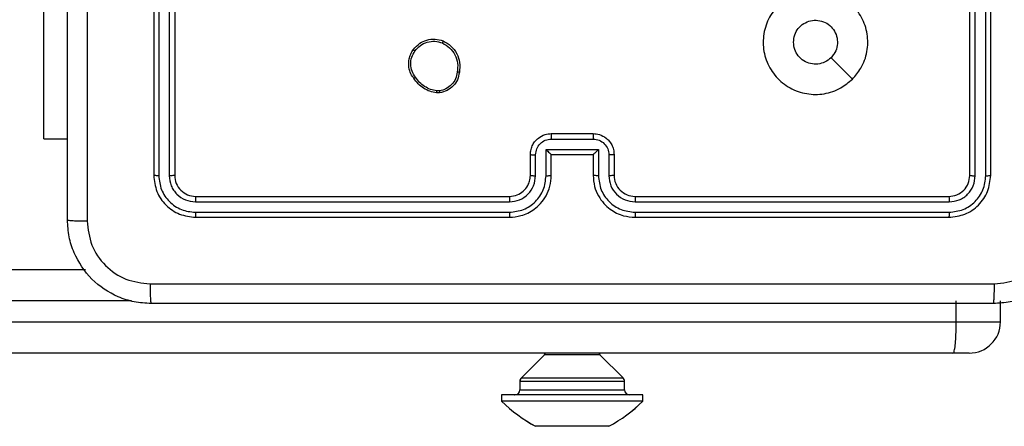
# Model space of a CAD drawing. Units: millimetres. Extents: x -4534 to 375898, y -3372 to 3191.
# Drawn here: x 372 to 466, y 1583 to 1622 of the extents above; entities that cross this region are included whole.
import ezdxf

# ---------------------------------------------------------------- set-up
doc = ezdxf.new("R2010")
doc.units = ezdxf.units.MM
doc.layers.add('Toestel 2D', color=7, linetype='Continuous', lineweight=20)

# ---------------------------------------------------------------- blocks, each defined once
blk = doc.blocks.new('wd1562')
at = {"color": 7, "linetype": 'Continuous', "lineweight": 25}
for p, q in [((-320.4105, 10.3404), (-320.3636, 10.3404)), ((-320.3636, 10.3404), (-320.0605, 10.3404)), ((-320.0605, 10.3404), (-319.7574, 10.3404)), ((-319.7574, 10.3404), (-319.7105, 10.3404)), ((-319.7105, 10.3404), (-319.7102, 10.3404)), ((-320.7355, 10.1004), (-320.7355, 10.0404)), ((-320.7355, 10.1004), (-319.3855, 10.1004)), ((-319.3855, 10.0404), (-319.3855, 10.1004)), ((-319.3855, 10.1004), (-319.3852, 10.1004)), ((-319.3852, 10.0404), (-319.3852, 10.1004)), ((-320.7355, 10.0404), (-319.3855, 10.0404)), ((-320.5605, 9.9904), (-320.5605, 9.9111)), ((-319.5605, 9.9111), (-319.5605, 9.9904)), ((-319.5602, 9.9111), (-319.5602, 9.9904)), ((-319.3855, 10.0404), (-319.3852, 10.0404)), ((-320.5459, 9.8758), (-320.3252, 9.6551)), ((-319.7959, 9.6551), (-319.5752, 9.8758)), ((-319.7956, 9.6551), (-319.5749, 9.8758)), ((-323.8538, 9.6404), (-323.6991, 9.6404)), ((-323.6991, 9.6404), (-305.508, 9.6404)), ((-324.1539, 9.3404), (-324.1539, 9.1404)), ((-305.5163, 9.3404), (-323.7307, 9.3404)), ((-323.7307, 9.3404), (-323.7307, 9.1404)), ((-305.508, 8.8404), (-315.4087, 8.8404)), ((-320.661, 8.293), (-323.663, 8.293)), ((-320.6606, 8.3404), (-323.6606, 8.3404)), ((-316.4606, 8.3404), (-319.4606, 8.3404)), ((-316.4583, 8.293), (-319.4603, 8.293)), ((-320.661, 8.1929), (-323.663, 8.193)), ((-316.4583, 8.193), (-319.4603, 8.1929)), ((-320.6606, 8.1404), (-323.6606, 8.1404)), ((-316.4606, 8.1404), (-319.4606, 8.1404)), ((-324.0606, 7.9404), (-324.0606, 4.9404)), ((-324.0132, 7.9428), (-324.0132, 4.9408)), ((-323.9132, 7.9428), (-323.9131, 4.9408)), ((-323.8606, 7.9404), (-323.8606, 4.9404)), ((-320.4606, 7.7404), (-320.4606, 7.9404)), ((-320.4109, 7.7426), (-320.4109, 7.9427)), ((-320.3108, 7.6926), (-320.3108, 7.9427)), ((-320.2606, 7.7404), (-320.2606, 7.9404)), ((-319.8606, 7.9404), (-319.8606, 7.7404)), ((-319.8105, 7.9427), (-319.8105, 7.6926)), ((-319.7104, 7.9427), (-319.7104, 7.7426)), ((-319.6606, 7.9404), (-319.6606, 7.7404)), ((-316.2606, 4.9404), (-316.2606, 7.9404)), ((-316.2082, 4.9408), (-316.2081, 7.9428)), ((-316.1081, 4.9408), (-316.108, 7.9428)), ((-316.0606, 4.9404), (-316.0606, 7.9404)), ((-320.2606, 7.7404), (-320.2607, 7.7404)), ((-319.8606, 7.7404), (-320.2606, 7.7404)), ((-319.8606, 7.7404), (-319.8606, 7.7404)), ((-319.8105, 7.6926), (-320.3108, 7.6926)), ((-319.8605, 7.5925), (-320.2608, 7.5925)), ((-319.8606, 7.5404), (-320.2606, 7.5404)), ((-315.0113, 7.5904), (-315.2356, 7.5904)), ((-315.0113, 7.5904), (-315.0113, 5.5904)), ((-318.7934, 7.1509), (-318.7639, 7.1511)), ((-318.7901, 7.1318), (-318.7662, 7.132))]:
    blk.add_line(p, q, dxfattribs=at)
at = {"color": 8, "linetype": 'Continuous', "lineweight": 25}
for p, q in [((-319.5605, 9.9904), (-320.5605, 9.9904)), ((-319.5602, 9.9904), (-319.5605, 9.9904)), ((-320.5605, 9.9111), (-319.5605, 9.9111)), ((-319.5605, 9.9111), (-319.5602, 9.9111)), ((-319.5752, 9.8758), (-320.5459, 9.8758)), ((-319.5749, 9.8758), (-319.5752, 9.8758)), ((-320.3252, 9.6551), (-319.7959, 9.6551)), ((-319.7959, 9.6551), (-319.7956, 9.6551)), ((-323.7307, 9.3404), (-324.1539, 9.3404)), ((-315.8466, 9.1404), (-305.5163, 9.1404))]:
    blk.add_line(p, q, dxfattribs=at)
at = {"color": 7, "linetype": 'Continuous', "lineweight": 25, "flags": 128}
blk.add_lwpolyline([(-322.739, 7.0188), (-322.6366, 6.9164), (-322.5342, 6.8139)], dxfattribs=at)
at = {"color": 7, "linetype": 'Continuous', "lineweight": 25}
for centre, radius, start, end in [((-319.6901, 9.0248), 1.5, 118.70488, 134.184), ((-319.6898, 9.0248), 1.5, 118.70488, 134.184), ((-320.431, 9.0248), 1.5, 45.816, 61.29512), ((-320.4307, 9.0248), 1.5, 45.816, 61.29512), ((-320.6105, 9.9904), 0.05, 0, 90), ((-319.5105, 9.9904), 0.05, 90, 180), ((-319.5102, 9.9904), 0.05, 90, 180), ((-320.5105, 9.9111), 0.05, 180, 225), ((-319.6105, 9.9111), 0.05, 315, 0), ((-319.6102, 9.9111), 0.05, 315, 0), ((-323.8539, 9.3404), 0.3, 90, 180), ((-320.3605, 9.6197), 0.05, 24.4698, 45), ((-319.7605, 9.6197), 0.05, 135, 155.5302), ((-319.7602, 9.6197), 0.05, 135, 155.5302), ((-320.6606, 7.9404), 0.2, 359.9987, 90.00066)]:
    blk.add_arc(centre, radius, start, end, dxfattribs=at)
for points, knots in [([(-323.6991, 9.6404), (-323.6992, 9.6404), (-323.7021, 9.6404), (-323.7088, 9.6338), (-323.7176, 9.5994), (-323.725, 9.5311), (-323.7298, 9.4415), (-323.7304, 9.3741), (-323.7307, 9.3404)], [0, 0, 0, 0, 0.0052164, 0.1433919, 0.3578974, 0.5720235, 0.7860155, 1, 1, 1, 1]), ([(-324.8856, 8.3654), (-324.8824, 8.42), (-324.876, 8.5276), (-324.8111, 8.7278), (-324.6656, 8.9455), (-324.4478, 9.091), (-324.2477, 9.1558), (-324.1401, 9.1622), (-324.0856, 9.1654)], [0, 0, 0, 0, 0.130547, 0.257578, 0.500017, 0.742671, 0.869631, 1, 1, 1, 1]), ([(-324.0856, 9.1654), (-324.087, 9.1625), (-324.0897, 9.1567), (-324.0932, 9.1143), (-324.0957, 9.0526), (-324.0961, 9.0027), (-324.0964, 8.9777)], [0, 0, 0, 0, 0.249932, 0.499852, 0.749594, 1, 1, 1, 1]), ([(-324.0856, 9.1654), (-323.1917, 9.1654), (-321.4035, 9.1654), (-318.7178, 9.1654), (-316.9296, 9.1654), (-316.0356, 9.1654)], [0, 0, 0, 0, 0.333296, 0.666701, 1, 1, 1, 1]), ([(-316.0249, 8.9777), (-316.0252, 9.0027), (-316.0256, 9.0526), (-316.0281, 9.1143), (-316.0316, 9.1567), (-316.0343, 9.1625), (-316.0356, 9.1654)], [0, 0, 0, 0, 0.250405, 0.500148, 0.750066, 1, 1, 1, 1]), ([(-316.0356, 9.1654), (-315.9811, 9.1622), (-315.8734, 9.1558), (-315.6733, 9.0909), (-315.4556, 8.9453), (-315.3101, 8.7276), (-315.2453, 8.5275), (-315.2389, 8.4199), (-315.2356, 8.3654)], [0, 0, 0, 0, 0.130543, 0.257575, 0.500014, 0.742667, 0.869631, 1, 1, 1, 1]), ([(-324.0964, 8.9777), (-324.1751, 8.9687), (-324.3326, 8.9506), (-324.5317, 8.8116), (-324.6703, 8.6123), (-324.6887, 8.4549), (-324.698, 8.3761)], [0, 0, 0, 0, 0.249958, 0.500055, 0.749968, 1, 1, 1, 1]), ([(-316.0249, 8.9777), (-316.9214, 8.9777), (-318.7142, 8.9776), (-321.407, 8.9776), (-323.1999, 8.9777), (-324.0964, 8.9777)], [0, 0, 0, 0, 0.333336, 0.666664, 1, 1, 1, 1]), ([(-315.4233, 8.3761), (-315.4324, 8.4549), (-315.4505, 8.6124), (-315.5895, 8.8115), (-315.7888, 8.9501), (-315.9462, 8.9685), (-316.0249, 8.9777)], [0, 0, 0, 0, 0.249951, 0.500052, 0.749968, 1, 1, 1, 1]), ([(-315.4233, 0.3047), (-315.4234, 1.2012), (-315.4234, 2.994), (-315.4234, 5.6868), (-315.4234, 7.4797), (-315.4233, 8.3761)], [0, 0, 0, 0, 0.333336, 0.666664, 1, 1, 1, 1]), ([(-315.2356, 8.3654), (-315.2386, 8.3668), (-315.2444, 8.3695), (-315.2867, 8.3729), (-315.3485, 8.3754), (-315.3983, 8.3759), (-315.4233, 8.3761)], [0, 0, 0, 0, 0.249936, 0.499856, 0.749573, 1, 1, 1, 1]), ([(-323.6606, 8.3404), (-323.7131, 8.3344), (-323.8179, 8.3224), (-323.9502, 8.2298), (-324.0426, 8.0976), (-324.0546, 7.9928), (-324.0606, 7.9404)], [0, 0, 0, 0, 0.2501599, 0.500137, 0.7500401, 1, 1, 1, 1]), ([(-323.663, 8.293), (-323.7087, 8.2875), (-323.8, 8.2764), (-323.8977, 8.2092), (-323.9559, 8.1389), (-324.0003, 8.0577), (-324.0081, 7.9887), (-324.0132, 7.9428)], [0, 0, 0, 0, 0.249605, 0.499212, 0.623807, 0.749845, 1, 1, 1, 1]), ([(-323.663, 8.293), (-323.663, 8.3001), (-323.6628, 8.3141), (-323.6622, 8.3296), (-323.6614, 8.3387), (-323.6609, 8.3399), (-323.6606, 8.3404)], [0, 0, 0, 0, 0.279791, 0.55915, 0.779419, 1, 1, 1, 1]), ([(-320.661, 8.293), (-320.661, 8.2993), (-320.661, 8.3118), (-320.6609, 8.3275), (-320.6608, 8.3382), (-320.6607, 8.3397), (-320.6606, 8.3404)], [0, 0, 0, 0, 0.2501492, 0.5000472, 0.7499301, 1, 1, 1, 1]), ([(-320.3108, 7.9427), (-320.3161, 7.9886), (-320.3268, 8.0803), (-320.4076, 8.1962), (-320.5237, 8.2762), (-320.6152, 8.2874), (-320.661, 8.293)], [0, 0, 0, 0, 0.250459, 0.500151, 0.750107, 1, 1, 1, 1]), ([(-320.2606, 7.9404), (-320.2633, 7.9756), (-320.2685, 8.0433), (-320.307, 8.1346), (-320.3594, 8.2084), (-320.4373, 8.2784), (-320.5396, 8.3306), (-320.6237, 8.3374), (-320.6606, 8.3404)], [0, 0, 0, 0, 0.167928, 0.323664, 0.467189, 0.598484, 0.823518, 1, 1, 1, 1]), ([(-319.4606, 8.3404), (-319.4978, 8.3374), (-319.5822, 8.3305), (-319.6846, 8.278), (-319.7625, 8.2078), (-319.8146, 8.134), (-319.8529, 8.043), (-319.858, 7.9754), (-319.8606, 7.9404)], [0, 0, 0, 0, 0.1776, 0.402993, 0.534213, 0.677455, 0.832724, 1, 1, 1, 1]), ([(-319.4603, 8.293), (-319.506, 8.2874), (-319.5976, 8.2762), (-319.7137, 8.1962), (-319.7945, 8.0803), (-319.8051, 7.9886), (-319.8105, 7.9427)], [0, 0, 0, 0, 0.249913, 0.499847, 0.749539, 1, 1, 1, 1]), ([(-319.4603, 8.293), (-319.4603, 8.2993), (-319.4603, 8.3118), (-319.4604, 8.3275), (-319.4605, 8.3382), (-319.4606, 8.3397), (-319.4606, 8.3404)], [0, 0, 0, 0, 0.250156, 0.50006, 0.749934, 1, 1, 1, 1]), ([(-316.4583, 8.293), (-316.4583, 8.3001), (-316.4585, 8.3141), (-316.4591, 8.3296), (-316.4599, 8.3387), (-316.4604, 8.3399), (-316.4606, 8.3404)], [0, 0, 0, 0, 0.279785, 0.559156, 0.77943, 1, 1, 1, 1]), ([(-316.0606, 7.9404), (-316.0666, 7.9929), (-316.0787, 8.0977), (-316.1712, 8.2299), (-316.3035, 8.3224), (-316.4082, 8.3344), (-316.4606, 8.3404)], [0, 0, 0, 0, 0.250153, 0.500138, 0.750058, 1, 1, 1, 1]), ([(-316.108, 7.9428), (-316.1136, 7.9885), (-316.1246, 8.0798), (-316.1918, 8.1774), (-316.2622, 8.2357), (-316.3434, 8.28), (-316.4124, 8.2878), (-316.4583, 8.293)], [0, 0, 0, 0, 0.249616, 0.499213, 0.623812, 0.749849, 1, 1, 1, 1]), ([(-315.2356, 8.3654), (-315.2356, 7.4715), (-315.2356, 5.6833), (-315.2356, 2.9976), (-315.2356, 1.2094), (-315.2356, 0.3154)], [0, 0, 0, 0, 0.333296, 0.666701, 1, 1, 1, 1]), ([(-323.663, 8.193), (-323.6958, 8.1893), (-323.7451, 8.1837), (-323.8031, 8.152), (-323.8533, 8.1104), (-323.9013, 8.0407), (-323.9092, 7.9754), (-323.9132, 7.9428)], [0, 0, 0, 0, 0.250143, 0.376168, 0.500783, 0.750376, 1, 1, 1, 1]), ([(-323.6606, 8.1404), (-323.661, 8.1415), (-323.6617, 8.1435), (-323.6625, 8.1577), (-323.663, 8.1751), (-323.663, 8.187), (-323.663, 8.193)], [0, 0, 0, 0, 0.279795, 0.558948, 0.779461, 1, 1, 1, 1]), ([(-320.4109, 7.9427), (-320.4147, 7.9755), (-320.4223, 8.041), (-320.48, 8.1237), (-320.5629, 8.1809), (-320.6283, 8.1889), (-320.661, 8.1929)], [0, 0, 0, 0, 0.2504569, 0.5001575, 0.750098, 1, 1, 1, 1]), ([(-320.6606, 8.1404), (-320.6607, 8.1406), (-320.6607, 8.1411), (-320.6608, 8.1443), (-320.6609, 8.1491), (-320.6609, 8.1557), (-320.661, 8.1638), (-320.661, 8.1729), (-320.661, 8.1828), (-320.661, 8.1895), (-320.661, 8.1929)], [0, 0, 0, 0, 0.124877, 0.250194, 0.375216, 0.500001, 0.624752, 0.7498, 0.874957, 1, 1, 1, 1]), ([(-319.4603, 8.1929), (-319.4931, 8.1891), (-319.5586, 8.1815), (-319.6414, 8.1237), (-319.6985, 8.0408), (-319.7064, 7.9754), (-319.7104, 7.9427)], [0, 0, 0, 0, 0.250439, 0.500124, 0.750063, 1, 1, 1, 1]), ([(-319.4606, 8.1404), (-319.4606, 8.1406), (-319.4606, 8.1411), (-319.4605, 8.1443), (-319.4604, 8.1491), (-319.4604, 8.1557), (-319.4603, 8.1638), (-319.4603, 8.1729), (-319.4603, 8.1828), (-319.4603, 8.1895), (-319.4603, 8.1929)], [0, 0, 0, 0, 0.124875, 0.250184, 0.375199, 0.499983, 0.624731, 0.749786, 0.87495, 1, 1, 1, 1]), ([(-316.4606, 8.1404), (-316.4603, 8.1415), (-316.4596, 8.1435), (-316.4588, 8.1577), (-316.4583, 8.1751), (-316.4583, 8.187), (-316.4583, 8.193)], [0, 0, 0, 0, 0.279784, 0.558935, 0.77945, 1, 1, 1, 1]), ([(-316.2081, 7.9428), (-316.2118, 7.9756), (-316.2174, 8.0248), (-316.2491, 8.0829), (-316.2907, 8.1331), (-316.3604, 8.1811), (-316.4257, 8.189), (-316.4583, 8.193)], [0, 0, 0, 0, 0.250156, 0.376167, 0.500768, 0.750371, 1, 1, 1, 1]), ([(-323.6606, 8.1404), (-323.6868, 8.1374), (-323.7392, 8.1314), (-323.8054, 8.0851), (-323.8516, 8.019), (-323.8576, 7.9666), (-323.8606, 7.9404)], [0, 0, 0, 0, 0.2502181, 0.5001399, 0.7499877, 1, 1, 1, 1]), ([(-319.4606, 8.1404), (-319.4863, 8.1376), (-319.5343, 8.1322), (-319.5954, 8.0931), (-319.634, 8.0454), (-319.6565, 7.9927), (-319.6592, 7.9588), (-319.6606, 7.9404)], [0, 0, 0, 0, 0.244444, 0.457324, 0.675438, 0.824542, 1, 1, 1, 1]), ([(-316.2606, 7.9404), (-316.2636, 7.9666), (-316.2696, 8.019), (-316.3159, 8.0852), (-316.3821, 8.1314), (-316.4344, 8.1374), (-316.4606, 8.1404)], [0, 0, 0, 0, 0.25021, 0.500151, 0.749983, 1, 1, 1, 1]), ([(-324.0132, 7.9428), (-324.0203, 7.9427), (-324.0343, 7.9426), (-324.0498, 7.942), (-324.0589, 7.9412), (-324.0601, 7.9407), (-324.0606, 7.9404)], [0, 0, 0, 0, 0.279966, 0.559081, 0.779695, 1, 1, 1, 1]), ([(-323.8606, 7.9404), (-323.8617, 7.9408), (-323.8637, 7.9415), (-323.8779, 7.9423), (-323.8953, 7.9427), (-323.9072, 7.9428), (-323.9132, 7.9428)], [0, 0, 0, 0, 0.2800124, 0.5590832, 0.7794231, 1, 1, 1, 1]), ([(-320.4606, 7.9404), (-320.4599, 7.9407), (-320.4583, 7.9413), (-320.4469, 7.9421), (-320.4304, 7.9426), (-320.4174, 7.9427), (-320.4109, 7.9427)], [0, 0, 0, 0, 0.2501675, 0.4998613, 0.7498338, 1, 1, 1, 1]), ([(-320.3108, 7.9427), (-320.3042, 7.9427), (-320.2911, 7.9426), (-320.2745, 7.9421), (-320.263, 7.9413), (-320.2614, 7.9407), (-320.2606, 7.9404)], [0, 0, 0, 0, 0.2502461, 0.5001862, 0.7498058, 1, 1, 1, 1]), ([(-319.8105, 7.9427), (-319.817, 7.9427), (-319.8301, 7.9426), (-319.8468, 7.9421), (-319.8583, 7.9413), (-319.8599, 7.9407), (-319.8606, 7.9404)], [0, 0, 0, 0, 0.2501127, 0.4999004, 0.7497897, 1, 1, 1, 1]), ([(-319.6606, 7.9404), (-319.6614, 7.9407), (-319.663, 7.9413), (-319.6743, 7.9421), (-319.6909, 7.9426), (-319.7039, 7.9427), (-319.7104, 7.9427)], [0, 0, 0, 0, 0.2501087, 0.499999, 0.7497425, 1, 1, 1, 1]), ([(-316.2606, 7.9404), (-316.2596, 7.9408), (-316.2575, 7.9415), (-316.2434, 7.9423), (-316.226, 7.9427), (-316.2141, 7.9428), (-316.2081, 7.9428)], [0, 0, 0, 0, 0.279806, 0.558993, 0.779293, 1, 1, 1, 1]), ([(-316.108, 7.9428), (-316.101, 7.9427), (-316.087, 7.9426), (-316.0715, 7.942), (-316.0623, 7.9412), (-316.0612, 7.9407), (-316.0606, 7.9404)], [0, 0, 0, 0, 0.279806, 0.559167, 0.779444, 1, 1, 1, 1]), ([(-320.4606, 7.7404), (-320.4597, 7.7407), (-320.4577, 7.7414), (-320.4445, 7.7421), (-320.4281, 7.7425), (-320.4166, 7.7426), (-320.4109, 7.7426)], [0, 0, 0, 0, 0.279797, 0.559028, 0.77942, 1, 1, 1, 1]), ([(-320.2606, 7.5404), (-320.2808, 7.5422), (-320.325, 7.5461), (-320.3773, 7.5748), (-320.4151, 7.611), (-320.4396, 7.6476), (-320.4571, 7.6916), (-320.4594, 7.7238), (-320.4606, 7.7404)], [0, 0, 0, 0, 0.192227, 0.422501, 0.552493, 0.692084, 0.841256, 1, 1, 1, 1]), ([(-320.2608, 7.5925), (-320.2804, 7.5949), (-320.3196, 7.5997), (-320.3694, 7.634), (-320.404, 7.6837), (-320.4086, 7.7229), (-320.4109, 7.7426)], [0, 0, 0, 0, 0.249884, 0.499857, 0.749543, 1, 1, 1, 1]), ([(-320.3108, 7.6926), (-320.3053, 7.6981), (-320.2942, 7.7091), (-320.2808, 7.7222), (-320.2713, 7.7311), (-320.2656, 7.7364), (-320.2618, 7.7398), (-320.2611, 7.7402), (-320.2607, 7.7404)], [0, 0, 0, 0, 0.2514683, 0.5023953, 0.6464562, 0.775507, 0.8924384, 1, 1, 1, 1]), ([(-319.6606, 7.7404), (-319.6618, 7.7239), (-319.6641, 7.6918), (-319.6815, 7.6479), (-319.7059, 7.6113), (-319.7437, 7.575), (-319.796, 7.5462), (-319.8404, 7.5422), (-319.8606, 7.5404)], [0, 0, 0, 0, 0.15821, 0.307, 0.446367, 0.576304, 0.806867, 1, 1, 1, 1]), ([(-319.8105, 7.6926), (-319.816, 7.6981), (-319.8271, 7.709), (-319.8405, 7.7221), (-319.85, 7.7312), (-319.8556, 7.7365), (-319.8595, 7.7398), (-319.8602, 7.7402), (-319.8606, 7.7404)], [0, 0, 0, 0, 0.2515102, 0.5025152, 0.6464572, 0.7757428, 0.8924645, 1, 1, 1, 1]), ([(-319.7104, 7.7426), (-319.7127, 7.7229), (-319.7173, 7.6837), (-319.7519, 7.634), (-319.8017, 7.5997), (-319.8409, 7.5949), (-319.8605, 7.5925)], [0, 0, 0, 0, 0.250456, 0.500146, 0.750115, 1, 1, 1, 1]), ([(-319.6606, 7.7404), (-319.6616, 7.7407), (-319.6635, 7.7414), (-319.6768, 7.7421), (-319.6932, 7.7425), (-319.7047, 7.7426), (-319.7104, 7.7426)], [0, 0, 0, 0, 0.279772, 0.559069, 0.779441, 1, 1, 1, 1]), ([(-320.2606, 7.5404), (-320.2606, 7.5406), (-320.2607, 7.541), (-320.2607, 7.5442), (-320.2607, 7.549), (-320.2607, 7.5556), (-320.2607, 7.5636), (-320.2608, 7.5726), (-320.2608, 7.5824), (-320.2608, 7.5891), (-320.2608, 7.5925)], [0, 0, 0, 0, 0.125187, 0.250153, 0.375245, 0.499939, 0.624811, 0.74982, 0.874956, 1, 1, 1, 1]), ([(-319.8606, 7.5404), (-319.8606, 7.5406), (-319.8606, 7.541), (-319.8606, 7.5442), (-319.8606, 7.549), (-319.8605, 7.5556), (-319.8605, 7.5636), (-319.8605, 7.5726), (-319.8605, 7.5824), (-319.8605, 7.5891), (-319.8605, 7.5925)], [0, 0, 0, 0, 0.125188, 0.250158, 0.375249, 0.499942, 0.624819, 0.74983, 0.874968, 1, 1, 1, 1]), ([(-322.739, 7.0187), (-322.7032, 7.049), (-322.6242, 7.1158), (-322.4698, 7.1677), (-322.2994, 7.1669), (-322.137, 7.111), (-322.004, 7.0029), (-321.9136, 6.8579), (-321.8767, 6.6913), (-321.8971, 6.5213), (-321.9724, 6.3678), (-322.0942, 6.2475), (-322.2491, 6.1748), (-322.4193, 6.1571), (-322.5856, 6.1965), (-322.7294, 6.2893), (-322.8345, 6.4242), (-322.8892, 6.5864), (-322.8862, 6.757), (-322.8334, 6.9084), (-322.7678, 6.9851), (-322.739, 7.0187)], [0, 0, 0, 0, 0.044735, 0.098638, 0.151934, 0.205875, 0.260189, 0.313197, 0.366981, 0.420856, 0.474334, 0.527985, 0.581903, 0.635425, 0.689067, 0.74282, 0.796628, 0.850207, 0.903792, 0.957774, 1, 1, 1, 1]), ([(-318.9819, 6.9536), (-318.9771, 6.9777), (-318.9673, 7.026), (-318.9242, 7.0867), (-318.8653, 7.1328), (-318.8176, 7.1448), (-318.7934, 7.1509)], [0, 0, 0, 0, 0.2500018, 0.5000051, 0.746681, 1, 1, 1, 1]), ([(-318.9619, 6.9513), (-318.9574, 6.9733), (-318.9485, 7.0173), (-318.9093, 7.0733), (-318.8555, 7.1154), (-318.8119, 7.1263), (-318.7901, 7.1318)], [0, 0, 0, 0, 0.249956, 0.499917, 0.749767, 1, 1, 1, 1]), ([(-318.7901, 7.1318), (-318.7905, 7.1343), (-318.7913, 7.1394), (-318.7923, 7.1457), (-318.7931, 7.15), (-318.7933, 7.1506), (-318.7934, 7.1509)], [0, 0, 0, 0, 0.25018, 0.500101, 0.749445, 1, 1, 1, 1]), ([(-318.7639, 7.1511), (-318.7639, 7.1507), (-318.7639, 7.15), (-318.7645, 7.145), (-318.7653, 7.1387), (-318.7659, 7.1342), (-318.7662, 7.132)], [0, 0, 0, 0, 0.279167, 0.559076, 0.77928, 1, 1, 1, 1]), ([(-318.7662, 7.132), (-318.7457, 7.1279), (-318.7047, 7.1196), (-318.6487, 7.0905), (-318.5989, 7.0517), (-318.5744, 7.0178), (-318.5621, 7.0009)], [0, 0, 0, 0, 0.24992, 0.500008, 0.750081, 1, 1, 1, 1]), ([(-318.7639, 7.1511), (-318.7423, 7.1469), (-318.6989, 7.1383), (-318.6391, 7.1079), (-318.5858, 7.0664), (-318.5594, 7.0301), (-318.5461, 7.0118)], [0, 0, 0, 0, 0.246991, 0.496004, 0.746997, 1, 1, 1, 1]), ([(-318.5461, 7.0118), (-318.5463, 7.0117), (-318.5468, 7.0115), (-318.5494, 7.0097), (-318.5524, 7.0077), (-318.5553, 7.0057), (-318.5585, 7.0034), (-318.5609, 7.0018), (-318.5621, 7.0009)], [0, 0, 0, 0, 0.217587, 0.456227, 0.584096, 0.717401, 0.855873, 1, 1, 1, 1]), ([(-318.5621, 7.0009), (-318.5499, 6.9819), (-318.5254, 6.9439), (-318.5141, 6.8763), (-318.5227, 6.8081), (-318.5459, 6.7693), (-318.5575, 6.7499)], [0, 0, 0, 0, 0.249973, 0.49994, 0.749787, 1, 1, 1, 1]), ([(-318.5461, 7.0118), (-318.5365, 6.9978), (-318.5145, 6.9656), (-318.4957, 6.9012), (-318.4977, 6.8358), (-318.5153, 6.7789), (-318.5326, 6.7518), (-318.5416, 6.7377)], [0, 0, 0, 0, 0.172923, 0.397091, 0.672274, 0.829713, 1, 1, 1, 1]), ([(-322.5342, 6.8139), (-322.5158, 6.8289), (-322.4792, 6.859), (-322.4092, 6.8779), (-322.3378, 6.8741), (-322.2713, 6.8464), (-322.2182, 6.7984), (-322.1825, 6.7356), (-322.1779, 6.6887), (-322.1756, 6.6654)], [0, 0, 0, 0, 0.143034, 0.286076, 0.429069, 0.572268, 0.715514, 0.858783, 1, 1, 1, 1]), ([(-318.8271, 6.6531), (-318.8531, 6.668), (-318.9062, 6.6984), (-318.9602, 6.7731), (-318.9907, 6.8614), (-318.9849, 6.9223), (-318.9819, 6.9536)], [0, 0, 0, 0, 0.245322, 0.50004, 0.742726, 1, 1, 1, 1]), ([(-318.9819, 6.9536), (-318.9817, 6.9537), (-318.9811, 6.9538), (-318.9778, 6.9534), (-318.974, 6.953), (-318.9704, 6.9525), (-318.9663, 6.952), (-318.9633, 6.9515), (-318.9619, 6.9513)], [0, 0, 0, 0, 0.218993, 0.458155, 0.585317, 0.718461, 0.856556, 1, 1, 1, 1]), ([(-318.819, 6.672), (-318.8434, 6.6863), (-318.8924, 6.7149), (-318.9429, 6.7848), (-318.9704, 6.8667), (-318.9647, 6.9231), (-318.9619, 6.9513)], [0, 0, 0, 0, 0.249938, 0.499903, 0.749746, 1, 1, 1, 1]), ([(-322.1756, 6.6654), (-322.1779, 6.6418), (-322.1826, 6.5946), (-322.2187, 6.5318), (-322.272, 6.484), (-322.3385, 6.4567), (-322.4101, 6.4528), (-322.4791, 6.4729), (-322.5376, 6.5147), (-322.5789, 6.5735), (-322.5985, 6.6428), (-322.5938, 6.7144), (-322.5697, 6.7734), (-322.5442, 6.8025), (-322.5342, 6.8139)], [0, 0, 0, 0, 0.085851, 0.171704, 0.2575, 0.343285, 0.429097, 0.514993, 0.600976, 0.686988, 0.773, 0.85894, 0.94485, 1, 1, 1, 1]), ([(-318.5416, 6.7377), (-318.5614, 6.7151), (-318.5969, 6.6745), (-318.6715, 6.6414), (-318.7497, 6.6304), (-318.8014, 6.6455), (-318.8271, 6.6531)], [0, 0, 0, 0, 0.277668, 0.499916, 0.750886, 1, 1, 1, 1]), ([(-318.5575, 6.7499), (-318.5735, 6.7312), (-318.6057, 6.6938), (-318.6736, 6.662), (-318.7479, 6.6517), (-318.7953, 6.6653), (-318.819, 6.672)], [0, 0, 0, 0, 0.250261, 0.500082, 0.750046, 1, 1, 1, 1]), ([(-318.5416, 6.7377), (-318.5418, 6.7379), (-318.5422, 6.7385), (-318.5458, 6.7414), (-318.5511, 6.7454), (-318.5553, 6.7484), (-318.5575, 6.7499)], [0, 0, 0, 0, 0.24962, 0.500096, 0.749891, 1, 1, 1, 1]), ([(-318.8271, 6.6531), (-318.827, 6.6533), (-318.8268, 6.6538), (-318.8255, 6.6569), (-318.8239, 6.6605), (-318.8224, 6.6639), (-318.8207, 6.6678), (-318.8196, 6.6706), (-318.819, 6.672)], [0, 0, 0, 0, 0.217018, 0.4554344, 0.5832607, 0.7165229, 0.8556135, 1, 1, 1, 1])]:
    blk.add_open_spline(points, degree=3, knots=knots, dxfattribs=at)
blk = doc.blocks.new('VPL-06-WD1562')
at = {"layer": 'Toestel 2D', "xscale": 10, "yscale": 10, "zscale": 10, "rotation": 180}
blk.add_blockref('wd1562', (-2775.922, 1686.033), dxfattribs=at)

msp = doc.modelspace()

# ---------------------------------------------------------------- block references
msp.add_blockref('VPL-06-WD1562', (0, 0))

doc.saveas('drawing.dxf')
